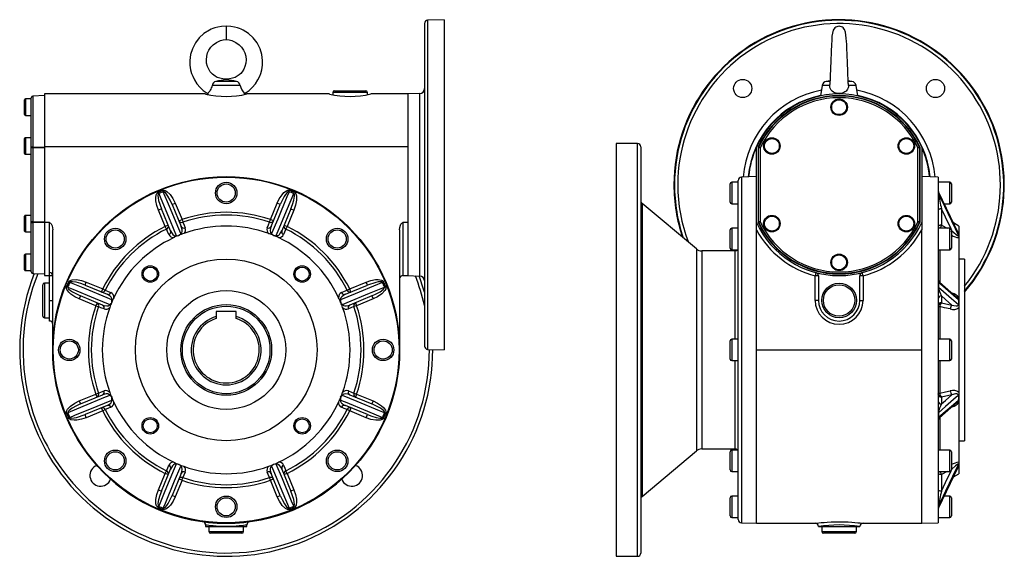
# Model space of a CAD drawing. Extents: x -478 to 818, y -478 to 478.
# Drawn here: x 222 to 818, y -162 to 163 of the extents above; entities that cross this region are included whole.
import ezdxf

# ---------------------------------------------------------------- set-up
doc = ezdxf.new("R2010")
doc.units = 0
doc.linetypes.add('SLD-PLNÁ', pattern=[0])
doc.layers.add('VIDITELNE', color=2, linetype='SLD-PLNÁ')

msp = doc.modelspace()

# ---------------------------------------------------------------- linework, layer by layer
at = {"layer": 'VIDITELNE', "color": 2, "linetype": 'SLD-PLNÁ'}
for p, q in [((478.5, 162.5), (468.43, 162.15)), ((468.43, 162.15), (468.43, -37.15)), ((478.5, 162.5), (478.5, -37.5)), ((346.5, 158.5), (346.5, 150.5)), ((466.5, 160.15), (466.5, -35.15)), ((346.5, 126.5), (346.5, 126.14)), ((712, 125.53), (709.7, 125.12)), ((725.3, 125.12), (723, 125.53)), ((355.02, 122.69), (337.98, 122.69)), ((352.69, 125.12), (340.31, 125.12)), ((412, 119.5), (431, 119.5)), ((707.27, 122.69), (706.14, 116.31)), ((711.83, 122.69), (707.27, 122.69)), ((711.86, 125.12), (709.7, 125.12)), ((725.3, 125.12), (723.05, 125.12)), ((727.73, 122.69), (723.17, 122.69)), ((728.86, 116.31), (727.73, 122.69)), ((224.5, 109.5), (224.5, 114)), ((228.5, 114.5), (225, 114.5)), ((225, 114.5), (225, 109.5)), ((228.5, 84.92), (228.5, 115.25)), ((236.5, 116.5), (229.47, 116.25)), ((229.47, 116.25), (229.47, 85.34)), ((334.03, 117.5), (236.5, 117.5)), ((236.5, 117.5), (236.5, 85.41)), ((335.39, 117.73), (335.3, 117.22)), ((357.7, 117.22), (357.61, 117.73)), ((409.03, 117.5), (359, 117.5)), ((411, 118.5), (411, 117.08)), ((432, 118.5), (411, 118.5)), ((432, 117.08), (432, 118.5)), ((456.5, 117.5), (434, 117.5)), ((463.6, 117.75), (456.5, 117.5)), ((456.5, 117.5), (456.5, 85.41)), ((456.5, 117.5), (456.5, 7.5)), ((463.6, 117.75), (463.6, 7.25)), ((224.5, 105), (224.5, 109.5)), ((225, 109.5), (225, 104.5)), ((225, 104.5), (228.5, 104.5)), ((224.5, 86), (224.5, 90.5)), ((228.5, 91), (225, 91)), ((225, 91), (225, 86)), ((224.5, 81.5), (224.5, 86)), ((225, 86), (225, 81)), ((228.5, 40.08), (228.5, 84.92)), ((229.47, 84.92), (228.5, 84.92)), ((229.47, 84.92), (229.47, 40.08)), ((236.5, 85.41), (236.5, 39.59)), ((456.5, 85.41), (236.5, 85.41)), ((595.5, 87.5), (582.5, 87.5)), ((582.5, 87.5), (582.5, -162.5)), ((595.5, -162.5), (595.5, 87.5)), ((597.5, 85.5), (597.5, -160.5)), ((667.5, 39.59), (667.5, 85.41)), ((668.5, 84.97), (668.5, 40.03)), ((668.75, 40.08), (668.75, 84.92)), ((669.75, 84.92), (668.75, 84.92)), ((668.84, 85.34), (669.75, 84.92)), ((669.75, 84.92), (669.75, 40.08)), ((766.16, 85.34), (765.25, 84.92)), ((766.25, 84.92), (765.25, 84.92)), ((765.25, 40.08), (765.25, 84.92)), ((766.25, 84.92), (766.25, 40.08)), ((766.5, 40.03), (766.5, 84.97)), ((767.5, 85.41), (767.5, 39.59)), ((225, 81), (228.5, 81)), ((667.5, 67.5), (658.43, 67.18)), ((658.43, 67.18), (658.43, -142.18)), ((777.5, 67.15), (767.5, 67.5)), ((777.5, 67.15), (777.5, -142.15)), ((651.5, 52), (651.5, 63)), ((656.5, 64), (652.5, 64)), ((652.5, 64), (652.5, 51)), ((656.5, -140.18), (656.5, 65.18)), ((784.5, 64), (777.5, 64)), ((784.5, 51), (784.5, 64)), ((785.5, 63), (785.5, 52)), ((305.65, 57.18), (305.33, 57.92)), ((308.44, 58.34), (308.14, 59.08)), ((384.56, 58.34), (384.86, 59.08)), ((387.35, 57.18), (387.67, 57.92)), ((777.67, 58.34), (777.67, 57.18)), ((789.69, 33.07), (777.7, 58.33)), ((307.31, 47.96), (305.47, 47.19)), ((312.83, 34.64), (307.31, 47.96)), ((313.78, 50.64), (315.63, 51.4)), ((313.78, 50.64), (319.3, 37.32)), ((315.63, 51.4), (319.75, 41.46)), ((373.25, 41.46), (377.37, 51.4)), ((373.7, 37.32), (379.22, 50.64)), ((379.22, 50.64), (377.37, 51.4)), ((385.69, 47.96), (380.17, 34.64)), ((385.69, 47.96), (387.53, 47.19)), ((631.11, 23.67), (598.21, 51.27)), ((598.21, 51.27), (598.21, -126.27)), ((652.5, 51), (656.5, 51)), ((779.5, 47.96), (779.5, 38.02)), ((781.18, 51), (784.5, 51)), ((224.5, 39), (224.5, 43.5)), ((228.5, 44), (225, 44)), ((225, 44), (225, 39)), ((309.58, 37.25), (305.47, 47.19)), ((387.53, 47.19), (383.42, 37.25)), ((224.5, 34.5), (224.5, 39)), ((225, 39), (225, 34)), ((229.47, 40.08), (228.5, 40.08)), ((228.5, 9.75), (228.5, 40.08)), ((229.47, 39.66), (229.47, 8.75)), ((239.5, 39.59), (236.5, 39.59)), ((236.5, 39.59), (236.5, 7.5)), ((239.5, 9.31), (239.5, 39.59)), ((311.43, 38.02), (309.58, 37.25)), ((310.35, 35.7), (309.58, 37.25)), ((317.9, 40.7), (319.75, 41.46)), ((319.75, 41.46), (320.3, 39.82)), ((372.7, 39.82), (373.25, 41.46)), ((375.1, 40.7), (373.25, 41.46)), ((381.57, 38.02), (383.42, 37.25)), ((383.42, 37.25), (382.65, 35.7)), ((456.5, 39.59), (453.5, 39.59)), ((453.5, 39.59), (453.5, 7.5)), ((456.5, 39.59), (456.5, 7.5)), ((656.5, 36.18), (652.5, 36.18)), ((652.5, 36.18), (652.5, 23.18)), ((667.5, 35.13), (667.5, 39.59)), ((669.75, 40.08), (668.75, 40.08)), ((669.75, 40.08), (668.84, 39.66)), ((766.25, 40.08), (765.25, 40.08)), ((765.25, 40.08), (766.16, 39.66)), ((767.5, 39.59), (767.5, 35.13)), ((784.5, 36.18), (777.5, 36.18)), ((779.5, 38.02), (782.95, 36.18)), ((784.5, 23.18), (784.5, 36.18)), ((790, 37.5), (786.67, 39.42)), ((790, 37.5), (790, 32.95)), ((225, 34), (228.5, 34)), ((241.5, -37.5), (241.5, 35.13)), ((317.8, 31.8), (317.8, 31.8)), ((375.2, 31.8), (375.2, 31.8)), ((451.5, 35.13), (451.5, -37.5)), ((651.5, 24.18), (651.5, 35.18)), ((667.5, -37.5), (667.5, 35.13)), ((767.5, -37.5), (767.5, 35.13)), ((785.82, 34.64), (785.45, 35.42)), ((785.5, 35.18), (785.5, 24.18)), ((785.5, 34.81), (785.82, 34.64)), ((789.56, 33.34), (790, 32.95)), ((790, 32.95), (790, 31.8)), ((790, 31.8), (790, 31.8)), ((790, 31.8), (790, 30.51)), ((790, 30.51), (790, -5.88)), ((224.5, 15.5), (224.5, 20)), ((228.5, 20.5), (225, 20.5)), ((225, 20.5), (225, 15.5)), ((631.11, 23.67), (631.11, -98.67)), ((654.5, 22.5), (634.32, 22.5)), ((634.32, 22.5), (634.32, -97.5)), ((652.5, 23.18), (656.5, 23.18)), ((654.5, -31), (654.5, 22.5)), ((777.5, 23.18), (784.5, 23.18)), ((778.5, 23.18), (778.5, 3.44)), ((224.5, 11), (224.5, 15.5)), ((225, 15.5), (225, 10.5)), ((793.5, 17.5), (790, 17.5)), ((793.5, 17.5), (793.5, -92.5)), ((225, 10.5), (228.5, 10.5)), ((229.47, 8.75), (236.5, 8.5)), ((236.5, 7.5), (239.5, 7.5)), ((239.5, 7.38), (239.5, 9.31)), ((239.5, -7.5), (239.5, 7.38)), ((241.5, 7.38), (239.5, 7.38)), ((453.5, 7.5), (456.5, 7.5)), ((456.5, 7.5), (463.6, 7.25)), ((703.51, 9.31), (703, 7.38)), ((705, 7.38), (703, 7.38)), ((703, -7.5), (703, 7.38)), ((705, 7.38), (705, -7.5)), ((730, -7.5), (730, 7.38)), ((732, 7.38), (730, 7.38)), ((732, 7.38), (731.49, 9.31)), ((732, 7.38), (732, -7.5)), ((235.5, -17), (235.5, 2)), ((239.5, 3), (236.5, 3)), ((236.5, 3), (236.5, -18)), ((250.66, 0.56), (249.92, 0.86)), ((251.82, 3.35), (251.08, 3.67)), ((261.04, 1.69), (261.81, 3.53)), ((261.04, 1.69), (274.36, -3.83)), ((261.81, 3.53), (271.75, -0.58)), ((418.64, -3.83), (431.96, 1.69)), ((421.25, -0.58), (431.19, 3.53)), ((431.96, 1.69), (431.19, 3.53)), ((441.18, 3.35), (441.92, 3.67)), ((442.34, 0.56), (443.08, 0.86)), ((777.67, 3.35), (777.67, 0.56)), ((788.65, -5.5), (778.23, 3.6)), ((258.36, -4.78), (257.6, -6.63)), ((271.68, -10.3), (258.36, -4.78)), ((270.98, -2.43), (271.75, -0.58)), ((271.75, -0.58), (273.3, -1.35)), ((419.7, -1.35), (421.25, -0.58)), ((422.02, -2.43), (421.25, -0.58)), ((434.64, -4.78), (421.32, -10.3)), ((434.64, -4.78), (435.4, -6.63)), ((779.5, -4.78), (779.5, -8.9)), ((790, -5.88), (790, -8.8)), ((239.5, -7.5), (241.5, -7.5)), ((239.5, -20), (239.5, -7.5)), ((267.54, -10.75), (257.6, -6.63)), ((268.3, -8.9), (267.54, -10.75)), ((267.54, -10.75), (269.18, -11.3)), ((277.2, -8.8), (277.2, -8.8)), ((415.8, -8.8), (415.8, -8.8)), ((425.46, -10.75), (423.82, -11.3)), ((424.7, -8.9), (425.46, -10.75)), ((435.4, -6.63), (425.46, -10.75)), ((705, -7.5), (703, -7.5)), ((730, -7.5), (732, -7.5)), ((778.5, -11.3), (778.5, -31)), ((779.5, -8.9), (785.82, -10.3)), ((790, -8.8), (790, -8.8)), ((790, -8.8), (790, -11.77)), ((790, -11.77), (790, -63.23)), ((352.5, -14.2), (340.5, -14.2)), ((340.5, -14.2), (340.5, -17.21)), ((340.5, -17.21), (340.5, -18.42)), ((352.5, -17.21), (352.5, -14.2)), ((352.5, -18.42), (352.5, -17.21)), ((236.5, -18), (239.5, -18)), ((651.5, -43), (651.5, -32)), ((656.5, -31), (652.5, -31)), ((652.5, -31), (652.5, -44)), ((784.5, -31), (777.5, -31)), ((784.5, -44), (784.5, -31)), ((785.5, -32), (785.5, -43)), ((468.43, -37.15), (478.5, -37.5)), ((667.5, -37.5), (767.5, -37.5)), ((667.5, -142.5), (667.5, -37.5)), ((767.5, -142.5), (767.5, -37.5)), ((652.5, -44), (656.5, -44)), ((654.5, -97.5), (654.5, -44)), ((777.5, -44), (784.5, -44)), ((778.5, -44), (778.5, -63.7)), ((257.6, -68.37), (267.54, -64.25)), ((258.36, -70.22), (271.68, -64.7)), ((267.54, -64.25), (269.18, -63.7)), ((268.3, -66.1), (267.54, -64.25)), ((421.32, -64.7), (434.64, -70.22)), ((423.82, -63.7), (425.46, -64.25)), ((425.46, -64.25), (424.7, -66.1)), ((425.46, -64.25), (435.4, -68.37)), ((785.82, -64.7), (779.5, -66.1)), ((790, -63.23), (790, -66.2)), ((257.6, -68.37), (258.36, -70.22)), ((274.36, -71.17), (261.04, -76.69)), ((277.2, -66.2), (277.2, -66.2)), ((415.8, -66.2), (415.8, -66.2)), ((431.96, -76.69), (418.64, -71.17)), ((435.4, -68.37), (434.64, -70.22)), ((778.19, -78.63), (788.64, -69.51)), ((779.5, -66.1), (779.5, -70.22)), ((790, -66.2), (790, -66.2)), ((790, -66.2), (790, -69.12)), ((790, -69.12), (790, -105.51)), ((249.92, -75.86), (250.66, -75.56)), ((261.81, -78.53), (261.04, -76.69)), ((271.75, -74.42), (261.81, -78.53)), ((271.75, -74.42), (270.98, -72.57)), ((271.75, -74.42), (273.3, -73.65)), ((421.25, -74.42), (419.7, -73.65)), ((422.02, -72.57), (421.25, -74.42)), ((431.19, -78.53), (421.25, -74.42)), ((431.19, -78.53), (431.96, -76.69)), ((443.08, -75.86), (442.34, -75.56)), ((777.67, -75.56), (777.67, -78.35)), ((251.08, -78.67), (251.82, -78.35)), ((441.92, -78.67), (441.18, -78.35)), ((778.5, -78.45), (778.5, -98.18)), ((790, -92.5), (793.5, -92.5)), ((598.21, -126.27), (631.11, -98.67)), ((634.32, -97.5), (654.5, -97.5)), ((651.5, -110.18), (651.5, -99.18)), ((656.5, -98.18), (652.5, -98.18)), ((652.5, -98.18), (652.5, -111.18)), ((784.5, -98.18), (777.5, -98.18)), ((784.5, -111.18), (784.5, -98.18)), ((785.5, -99.18), (785.5, -110.18)), ((317.8, -106.8), (317.8, -106.8)), ((375.2, -106.8), (375.2, -106.8)), ((790, -105.51), (790, -106.8)), ((790, -106.8), (790, -106.8)), ((790, -106.8), (790, -107.95)), ((305.47, -122.19), (309.58, -112.25)), ((307.31, -122.96), (312.83, -109.64)), ((309.58, -112.25), (310.35, -110.7)), ((311.43, -113.02), (309.58, -112.25)), ((319.3, -112.32), (313.78, -125.64)), ((379.22, -125.64), (373.7, -112.32)), ((380.17, -109.64), (385.69, -122.96)), ((383.42, -112.25), (381.57, -113.02)), ((383.42, -112.25), (382.65, -110.7)), ((383.42, -112.25), (387.53, -122.19)), ((652.5, -111.18), (656.5, -111.18)), ((777.5, -111.18), (784.5, -111.18)), ((777.7, -133.33), (789.69, -108.07)), ((782.95, -111.18), (779.5, -113.02)), ((779.5, -113.02), (779.5, -122.96)), ((785.46, -110.4), (785.82, -109.64)), ((785.82, -109.64), (785.5, -109.81)), ((786.67, -114.42), (790, -112.5)), ((790, -107.95), (790, -112.5)), ((319.75, -116.46), (315.63, -126.4)), ((319.75, -116.46), (317.9, -115.7)), ((319.75, -116.46), (320.3, -114.82)), ((373.25, -116.46), (372.7, -114.82)), ((375.1, -115.7), (373.25, -116.46)), ((377.37, -126.4), (373.25, -116.46)), ((305.47, -122.19), (307.31, -122.96)), ((387.53, -122.19), (385.69, -122.96)), ((315.63, -126.4), (313.78, -125.64)), ((377.37, -126.4), (379.22, -125.64)), ((651.5, -138), (651.5, -127)), ((656.5, -126), (652.5, -126)), ((652.5, -126), (652.5, -139)), ((784.5, -126), (781.18, -126)), ((784.5, -139), (784.5, -126)), ((785.5, -127), (785.5, -138)), ((305.33, -132.92), (305.65, -132.18)), ((308.14, -134.08), (308.44, -133.34)), ((384.86, -134.08), (384.56, -133.34)), ((387.67, -132.92), (387.35, -132.18)), ((777.67, -132.18), (777.67, -133.34)), ((652.5, -139), (656.5, -139)), ((658.43, -142.18), (667.5, -142.5)), ((667.5, -142.5), (703.04, -142.5)), ((732, -142.5), (767.5, -142.5)), ((767.5, -142.5), (777.5, -142.15)), ((777.5, -139), (784.5, -139)), ((334, -143.52), (334, -144.5)), ((334, -144.5), (346.5, -144.5)), ((336, -144.5), (336, -147.5)), ((336, -147.5), (357, -147.5)), ((356, -148.5), (337, -148.5)), ((346.5, -144.5), (359, -144.5)), ((357, -147.5), (357, -144.5)), ((359, -144.5), (359, -143.51)), ((705, -144.5), (730, -144.5)), ((707, -144.5), (707, -147.5)), ((707, -147.5), (717.5, -147.5)), ((717.5, -148.5), (708, -148.5)), ((717.5, -147.5), (728, -147.5)), ((727, -148.5), (717.5, -148.5)), ((728, -147.5), (728, -144.5)), ((582.5, -162.5), (595.5, -162.5))]:
    msp.add_line(p, q, dxfattribs=at)
for points in [[(346.5, 158.5), (343.71, 158.4), (341.43, 158.04), (339.65, 157.57), (338.37, 157.13), (337.35, 156.72), (336.3, 156.22), (333.01, 154.16), (330.18, 151.57), (327.84, 148.5), (326.03, 144.94), (324.99, 141.51), (324.51, 137.86), (324.57, 134.98), (324.99, 132.19), (325.59, 129.99), (326.24, 128.24), (327.25, 126.17), (328.8, 123.74), (330.76, 121.41), (332.66, 119.66), (334.36, 118.39), (335.4, 117.75)], [(357.6, 117.75), (358.64, 118.39), (360.34, 119.66), (362.24, 121.41), (364.2, 123.74), (365.75, 126.17), (366.76, 128.24), (367.41, 129.99), (368.01, 132.19), (368.43, 134.98), (368.49, 137.86), (368.01, 141.51), (366.97, 144.94), (365.16, 148.5), (362.82, 151.57), (359.99, 154.16), (356.7, 156.22), (355.65, 156.72), (354.63, 157.13), (353.35, 157.57), (351.57, 158.04), (349.29, 158.4), (346.5, 158.5)], [(714.99, 157.61), (713.94, 156.25), (713.41, 154.41), (713.19, 152.57), (713.03, 150.21), (712.88, 147.08), (712.73, 143.6), (712.64, 141.29), (712.57, 139.29), (712.51, 137.7), (712.45, 136.23), (712.38, 134.37), (712.3, 132.19), (712.17, 129.03), (712.04, 126.27), (711.93, 124.26), (711.88, 123.56), (711.86, 123.3), (711.86, 123.27)], [(722.99, 124.04), (722.99, 124.04), (723.04, 124.46), (723.01, 125.32), (722.95, 126.54), (722.82, 129.36), (722.69, 132.4), (722.58, 135.33), (722.49, 137.63), (722.4, 140.09), (722.32, 142.21), (722.24, 144.31), (722.16, 146.12), (722.09, 147.65), (722.02, 149.21), (721.87, 151.33), (721.65, 153.16), (721.3, 155.03), (720.76, 156.65), (720.02, 157.61)], [(346.5, 126.5), (344.41, 126.58), (342.59, 126.98), (341.08, 127.57), (339.87, 128.23), (338.19, 129.53), (336.88, 130.97), (335.14, 134.24), (334.66, 136.11), (334.48, 138.25), (334.71, 140.47), (335.26, 142.41), (336.06, 144.11), (337.18, 145.78), (338.68, 147.34), (340.57, 148.72), (343.12, 149.88), (344.71, 150.29), (346.5, 150.5)], [(346.5, 150.5), (348.29, 150.29), (349.88, 149.88), (352.43, 148.72), (354.32, 147.34), (355.82, 145.78), (356.94, 144.11), (357.74, 142.41), (358.29, 140.47), (358.52, 138.25), (358.34, 136.11), (357.86, 134.24), (357.12, 132.54), (356.12, 130.97), (355.28, 130), (354.31, 129.09), (353.13, 128.23), (351.92, 127.57), (350.41, 126.98), (348.59, 126.58), (346.5, 126.5)], [(337.98, 122.69), (337.78, 121.9), (337.5, 121.13), (337.19, 120.43), (336.85, 119.79), (336.5, 119.22), (336.16, 118.72), (335.85, 118.31), (335.61, 117.99), (335.45, 117.8), (335.39, 117.73), (335.4, 117.73)], [(711.83, 122.69), (711.85, 123.18), (711.86, 123.27)], [(723.17, 122.69), (723.11, 121.9), (722.93, 121.13), (722.63, 120.43), (722.21, 119.79), (721.69, 119.22), (721.05, 118.72), (720.28, 118.31), (719.42, 117.99), (718.51, 117.8), (717.54, 117.73), (716.6, 117.79), (715.67, 117.97), (714.82, 118.26), (714.01, 118.69), (713.32, 119.22), (712.72, 119.88), (712.29, 120.6), (711.98, 121.44), (711.87, 122.05), (711.83, 122.69)], [(229.47, 85.34), (229.28, 85.33), (229.09, 85.31), (228.93, 85.27), (228.78, 85.21), (228.66, 85.15), (228.57, 85.08), (228.52, 85), (228.5, 84.92)], [(229.47, 85.34), (231.46, 85.36), (236.5, 85.4)], [(236.5, 84.97), (232.5, 84.94), (229.47, 84.92)], [(668.75, 84.92), (668.64, 84.94), (668.5, 84.97)], [(668.59, 85.4), (668.66, 85.38), (668.84, 85.34)], [(766.16, 85.34), (766.23, 85.36), (766.41, 85.4)], [(766.5, 84.97), (766.36, 84.94), (766.25, 84.92)], [(305.47, 47.19), (304.5, 49.99), (303.93, 52.89), (303.86, 54.57), (304.16, 56.47), (304.5, 57.18), (305.05, 57.76), (305.33, 57.92)], [(305.65, 57.18), (305.51, 57.09), (305.37, 56.88), (305.29, 56.67), (305.21, 56.11), (305.32, 54.52), (305.61, 53.07), (307.31, 47.96)], [(305.65, 57.18), (306.9, 54.15), (312.51, 40.61), (316.17, 31.75)], [(308.14, 59.08), (308.73, 59.2), (309.48, 59.09), (310.61, 58.52), (312.53, 56.7), (314.28, 54.17), (315.63, 51.4)], [(313.78, 50.64), (312.62, 53.18), (311.26, 55.64), (309.91, 57.49), (309.19, 58.14), (308.75, 58.35), (308.58, 58.36), (308.44, 58.34)], [(318.98, 32.91), (317.8, 35.74), (312.19, 49.28), (308.44, 58.34)], [(384.56, 58.34), (383.3, 55.31), (377.7, 41.77), (374.02, 32.91)], [(376.83, 31.75), (378, 34.58), (383.6, 48.12), (387.35, 57.18)], [(377.37, 51.4), (378.66, 54.06), (380.31, 56.51), (381.45, 57.75), (383.01, 58.88), (383.75, 59.15), (384.55, 59.17), (384.86, 59.08)], [(384.56, 58.34), (384.4, 58.37), (384.15, 58.32), (383.95, 58.23), (383.49, 57.89), (382.45, 56.69), (381.63, 55.46), (379.22, 50.64)], [(385.69, 47.96), (386.67, 50.58), (387.44, 53.28), (387.79, 55.54), (387.75, 56.51), (387.58, 56.97), (387.47, 57.1), (387.35, 57.18)], [(387.67, 57.92), (388.17, 57.58), (388.62, 56.97), (389.02, 55.78), (389.09, 53.13), (388.54, 50.11), (387.53, 47.19)], [(777.69, 58.34), (777.69, 58.35), (777.67, 58.36), (777.67, 58.34)], [(789.74, 32.91), (788.39, 35.74), (781.97, 49.28), (777.67, 58.34)], [(777.67, 57.18), (779.11, 54.15), (785.53, 40.61), (789.74, 31.75)], [(779.5, 47.96), (779.11, 47.94), (778.73, 47.9), (778.39, 47.83), (778.09, 47.73), (777.84, 47.62), (777.65, 47.49), (777.54, 47.34), (777.5, 47.19)], [(785.3, 35.75), (781.94, 42.82), (779.5, 47.96)], [(228.5, 40.08), (228.52, 40), (228.57, 39.92), (228.66, 39.85), (228.78, 39.79), (228.93, 39.73), (229.09, 39.69), (229.28, 39.67), (229.47, 39.66)], [(229.47, 40.08), (232.5, 40.06), (236.5, 40.03)], [(236.5, 39.6), (234.5, 39.62), (229.47, 39.66)], [(239.5, 39.59), (239.8, 39.53), (240.14, 39.34), (240.56, 38.86), (241.12, 37.66), (241.5, 35.13)], [(318.98, 32.91), (319.21, 33.04), (319.31, 33.12), (319.58, 33.45), (319.61, 33.51), (319.83, 34.22), (319.85, 35.17), (319.3, 37.32)], [(320.3, 39.82), (321.07, 37.97), (321.7, 36.44)], [(371.3, 36.44), (372.07, 38.29), (372.7, 39.82)], [(373.7, 37.32), (373.35, 36.29), (373.13, 34.72), (373.27, 33.8), (373.54, 33.27), (373.74, 33.07), (373.86, 32.99), (374.02, 32.91)], [(451.5, 35.13), (451.62, 36.56), (451.99, 37.98), (452.3, 38.64), (452.86, 39.34), (453.16, 39.52), (453.5, 39.59)], [(668.5, 40.03), (668.64, 40.06), (668.75, 40.08)], [(668.84, 39.66), (668.77, 39.64), (668.59, 39.6)], [(766.41, 39.6), (766.34, 39.62), (766.16, 39.66)], [(766.25, 40.08), (766.36, 40.06), (766.5, 40.03)], [(779.5, 38.02), (779.11, 38), (778.73, 37.96), (778.39, 37.89), (778.09, 37.79), (777.84, 37.68), (777.65, 37.55), (777.54, 37.4), (777.5, 37.25)], [(311.75, 32.32), (310.99, 34.17), (310.35, 35.7)], [(312.83, 34.64), (313.31, 33.66), (314.26, 32.4), (315.01, 31.85), (315.58, 31.67), (315.86, 31.66), (316, 31.69), (316.17, 31.75)], [(317.8, 31.8), (317.14, 31.6), (316.48, 31.4), (315.87, 31.09), (315.28, 30.72), (315.08, 30.61), (314.88, 30.51)], [(375.2, 31.8), (374.6, 32.12), (374, 32.45), (373.34, 32.66), (372.66, 32.81), (372.44, 32.88), (372.23, 32.95)], [(376.83, 31.75), (376.95, 31.7), (377.08, 31.67), (377.21, 31.66), (377.42, 31.67), (377.63, 31.71), (377.7, 31.73), (378.05, 31.88), (378.36, 32.08), (378.72, 32.38), (379.04, 32.73), (379.67, 33.63), (380.17, 34.64)], [(382.65, 35.7), (381.88, 33.85), (381.25, 32.32)], [(785.5, 34.08), (785.63, 34.32), (785.82, 34.64)], [(785.82, 34.64), (786.87, 33.66), (788.37, 32.4), (789.18, 31.85), (789.57, 31.67), (789.69, 31.66), (789.72, 31.69), (789.74, 31.75)], [(789.74, 32.91), (789.7, 33.04), (789.69, 33.07)], [(789.74, 31.75), (789.74, 31.75), (789.85, 31.66), (789.92, 31.64), (790, 31.8)], [(257.6, -6.63), (254.94, -5.34), (252.49, -3.69), (251.25, -2.55), (250.12, -0.99), (249.85, -0.25), (249.83, 0.55), (249.92, 0.86)], [(250.66, 0.56), (250.63, 0.4), (250.68, 0.15), (250.77, -0.05), (251.11, -0.51), (252.31, -1.55), (253.54, -2.37), (258.36, -4.78)], [(250.66, 0.56), (253.69, -0.7), (267.23, -6.3), (276.09, -9.98)], [(251.08, 3.67), (251.42, 4.17), (252.03, 4.62), (253.22, 5.02), (255.87, 5.09), (258.89, 4.54), (261.81, 3.53)], [(261.04, 1.69), (258.42, 2.67), (255.72, 3.44), (253.46, 3.79), (252.49, 3.75), (252.03, 3.58), (251.9, 3.47), (251.82, 3.35)], [(277.25, -7.17), (274.42, -6), (260.88, -0.4), (251.82, 3.35)], [(441.18, 3.35), (438.15, 2.1), (424.61, -3.51), (415.75, -7.17)], [(416.91, -9.98), (419.74, -8.8), (433.28, -3.19), (442.34, 0.56)], [(431.19, 3.53), (433.99, 4.5), (436.89, 5.07), (438.57, 5.14), (440.47, 4.84), (441.18, 4.5), (441.76, 3.95), (441.92, 3.67)], [(441.18, 3.35), (441.09, 3.49), (440.88, 3.63), (440.67, 3.71), (440.11, 3.79), (438.52, 3.68), (437.07, 3.39), (431.96, 1.69)], [(434.64, -4.78), (437.18, -3.62), (439.64, -2.26), (441.49, -0.91), (442.14, -0.19), (442.35, 0.25), (442.36, 0.42), (442.34, 0.56)], [(443.08, 0.86), (443.2, 0.27), (443.09, -0.48), (442.52, -1.61), (440.7, -3.53), (438.17, -5.28), (435.4, -6.63)], [(778.19, 3.6), (777.94, 3.79), (777.76, 3.75), (777.69, 3.58), (777.67, 3.47), (777.67, 3.35)], [(789.74, -7.17), (788.39, -6), (781.97, -0.4), (777.67, 3.35)], [(777.67, 0.56), (779.11, -0.7), (785.53, -6.3), (789.74, -9.98)], [(273.3, -1.35), (275.15, -2.12), (276.68, -2.75)], [(277.25, -7.17), (277.33, -6.92), (277.34, -6.79), (277.29, -6.37), (277.27, -6.3), (276.92, -5.64), (276.27, -4.96), (274.36, -3.83)], [(418.64, -3.83), (417.66, -4.31), (416.4, -5.26), (415.85, -6.01), (415.67, -6.58), (415.66, -6.86), (415.69, -7), (415.75, -7.17)], [(416.32, -2.75), (418.17, -1.99), (419.7, -1.35)], [(785.82, -10.3), (781.94, -6.91), (779.5, -4.78)], [(272.56, -12.7), (270.71, -11.93), (269.18, -11.3)], [(271.68, -10.3), (272.71, -10.65), (274.28, -10.87), (275.2, -10.73), (275.73, -10.46), (275.93, -10.26), (276.01, -10.14), (276.09, -9.98)], [(416.91, -9.98), (417.04, -10.21), (417.12, -10.31), (417.45, -10.58), (417.51, -10.61), (418.22, -10.83), (419.17, -10.85), (421.32, -10.3)], [(423.82, -11.3), (421.97, -12.07), (420.44, -12.7)], [(777.5, -10.75), (777.52, -10.83), (777.57, -10.91), (777.65, -10.99), (777.77, -11.07), (777.91, -11.14), (778.09, -11.2), (778.28, -11.26), (778.5, -11.3)], [(784.82, -12.7), (781.36, -11.93), (778.5, -11.3)], [(785.82, -10.3), (786.87, -10.65), (788.37, -10.87), (789.18, -10.73), (789.57, -10.46), (789.69, -10.26), (789.72, -10.14), (789.74, -9.98)], [(276.09, -65.02), (273.26, -66.2), (259.72, -71.81), (250.66, -75.56)], [(269.18, -63.7), (271.03, -62.93), (272.56, -62.3)], [(276.09, -65.02), (275.96, -64.79), (275.88, -64.69), (275.55, -64.42), (275.49, -64.39), (274.78, -64.17), (273.83, -64.15), (271.68, -64.7)], [(421.32, -64.7), (420.29, -64.35), (418.72, -64.13), (417.8, -64.27), (417.27, -64.54), (417.07, -64.74), (416.99, -64.86), (416.91, -65.02)], [(442.34, -75.56), (439.31, -74.3), (425.77, -68.7), (416.91, -65.02)], [(420.44, -62.3), (422.29, -63.07), (423.82, -63.7)], [(777.5, -64.25), (777.52, -64.17), (777.57, -64.09), (777.65, -64.01), (777.77, -63.93), (777.91, -63.86), (778.09, -63.8), (778.28, -63.74), (778.5, -63.7)], [(789.74, -65.02), (788.39, -66.2), (781.97, -71.81), (777.67, -75.56)], [(778.5, -63.7), (781.96, -62.93), (784.82, -62.3)], [(779.5, -70.22), (781.94, -68.09), (785.82, -64.7)], [(789.74, -65.02), (789.7, -64.79), (789.66, -64.69), (789.45, -64.42), (789.4, -64.39), (788.82, -64.17), (787.96, -64.15), (785.82, -64.7)], [(249.92, -75.86), (249.8, -75.27), (249.91, -74.52), (250.48, -73.39), (252.3, -71.47), (254.83, -69.72), (257.6, -68.37)], [(258.36, -70.22), (255.82, -71.38), (253.36, -72.74), (251.51, -74.09), (250.86, -74.81), (250.65, -75.25), (250.64, -75.42), (250.66, -75.56)], [(251.82, -78.35), (254.85, -77.1), (268.39, -71.49), (277.25, -67.83)], [(274.36, -71.17), (275.34, -70.69), (276.6, -69.74), (277.15, -68.99), (277.33, -68.42), (277.34, -68.14), (277.31, -68), (277.25, -67.83)], [(415.75, -67.83), (415.7, -67.95), (415.67, -68.08), (415.66, -68.21), (415.67, -68.42), (415.71, -68.63), (415.73, -68.7), (415.88, -69.05), (416.08, -69.36), (416.38, -69.72), (416.73, -70.04), (417.63, -70.67), (418.64, -71.17)], [(415.75, -67.83), (418.58, -69), (432.12, -74.6), (441.18, -78.35)], [(442.34, -75.56), (442.37, -75.4), (442.32, -75.15), (442.23, -74.95), (441.89, -74.49), (440.69, -73.45), (439.46, -72.63), (434.64, -70.22)], [(435.4, -68.37), (438.06, -69.66), (440.51, -71.31), (441.75, -72.45), (442.88, -74.01), (443.15, -74.75), (443.17, -75.55), (443.08, -75.86)], [(777.67, -78.35), (779.11, -77.1), (785.53, -71.49), (789.74, -67.83)], [(251.82, -78.35), (251.91, -78.49), (252.12, -78.63), (252.33, -78.71), (252.89, -78.79), (254.48, -78.68), (255.93, -78.39), (261.04, -76.69)], [(276.68, -72.25), (274.83, -73.01), (273.3, -73.65)], [(419.7, -73.65), (417.85, -72.88), (416.32, -72.25)], [(431.96, -76.69), (434.58, -77.67), (437.28, -78.44), (439.54, -78.79), (440.51, -78.75), (440.97, -78.58), (441.1, -78.47), (441.18, -78.35)], [(261.81, -78.53), (259.01, -79.5), (256.11, -80.07), (254.43, -80.14), (252.53, -79.84), (251.82, -79.5), (251.24, -78.95), (251.08, -78.67)], [(441.92, -78.67), (441.58, -79.17), (440.97, -79.62), (439.78, -80.02), (437.13, -80.09), (434.11, -79.54), (431.19, -78.53)], [(777.67, -78.35), (777.68, -78.49), (777.7, -78.63), (777.74, -78.71), (777.83, -78.79), (778.13, -78.68), (778.19, -78.63)], [(316.17, -106.75), (315, -109.58), (309.4, -123.12), (305.65, -132.18)], [(316.17, -106.75), (315.92, -106.67), (315.79, -106.66), (315.37, -106.71), (315.3, -106.73), (314.64, -107.08), (313.96, -107.73), (312.83, -109.64)], [(380.17, -109.64), (379.69, -108.66), (378.74, -107.4), (377.99, -106.85), (377.42, -106.67), (377.14, -106.66), (377, -106.69), (376.83, -106.75)], [(387.35, -132.18), (386.1, -129.15), (380.49, -115.61), (376.83, -106.75)], [(789.74, -106.75), (788.39, -109.58), (781.97, -123.12), (777.67, -132.18)], [(789.74, -106.75), (789.7, -106.67), (789.66, -106.66), (789.45, -106.71), (789.4, -106.73), (788.82, -107.08), (787.96, -107.73), (785.82, -109.64)], [(790, -106.8), (789.91, -106.64), (789.74, -106.75), (789.74, -106.75)], [(308.44, -133.34), (309.7, -130.31), (315.3, -116.77), (318.98, -107.91)], [(310.35, -110.7), (311.12, -108.85), (311.75, -107.32)], [(319.3, -112.32), (319.65, -111.29), (319.87, -109.72), (319.73, -108.8), (319.46, -108.27), (319.26, -108.07), (319.14, -107.99), (318.98, -107.91)], [(321.7, -111.44), (320.93, -113.29), (320.3, -114.82)], [(372.7, -114.82), (371.93, -112.97), (371.3, -111.44)], [(374.02, -107.91), (373.9, -107.97), (373.79, -108.04), (373.69, -108.12), (373.54, -108.27), (373.42, -108.45), (373.39, -108.51), (373.25, -108.86), (373.17, -109.22), (373.13, -109.7), (373.15, -110.17), (373.34, -111.26), (373.7, -112.32)], [(374.02, -107.91), (375.2, -110.74), (380.81, -124.28), (384.56, -133.34)], [(381.25, -107.32), (382.01, -109.17), (382.65, -110.7)], [(779.5, -113.02), (779.11, -113), (778.73, -112.96), (778.39, -112.89), (778.09, -112.79), (777.84, -112.68), (777.65, -112.55), (777.54, -112.4), (777.5, -112.25)], [(777.67, -133.34), (779.11, -130.31), (785.53, -116.77), (789.74, -107.91)], [(779.5, -122.96), (781.94, -117.82), (785.28, -110.78)], [(785.5, -109.08), (785.63, -109.32), (785.82, -109.64)], [(790, -107.95), (789.74, -108.2), (789.56, -108.35)], [(789.69, -108.07), (789.72, -107.99), (789.74, -107.91)], [(789.69, -108.07), (789.69, -108.06), (789.72, -108), (789.72, -108.01)], [(305.33, -132.92), (304.83, -132.58), (304.38, -131.97), (303.98, -130.78), (303.91, -128.13), (304.46, -125.11), (305.47, -122.19)], [(307.31, -122.96), (306.33, -125.58), (305.56, -128.28), (305.21, -130.54), (305.25, -131.51), (305.42, -131.97), (305.53, -132.1), (305.65, -132.18)], [(387.35, -132.18), (387.49, -132.09), (387.63, -131.88), (387.71, -131.67), (387.79, -131.11), (387.68, -129.52), (387.39, -128.07), (385.69, -122.96)], [(387.53, -122.19), (388.5, -124.99), (389.07, -127.89), (389.14, -129.57), (388.84, -131.47), (388.5, -132.18), (387.95, -132.76), (387.67, -132.92)], [(777.5, -122.19), (777.54, -122.34), (777.65, -122.49), (777.84, -122.62), (778.09, -122.73), (778.39, -122.83), (778.73, -122.9), (779.11, -122.94), (779.5, -122.96)], [(315.63, -126.4), (314.34, -129.06), (312.69, -131.51), (311.55, -132.75), (309.99, -133.88), (309.25, -134.15), (308.45, -134.17), (308.14, -134.08)], [(308.44, -133.34), (308.6, -133.37), (308.85, -133.32), (309.05, -133.23), (309.51, -132.89), (310.55, -131.69), (311.37, -130.46), (313.78, -125.64)], [(384.86, -134.08), (384.27, -134.2), (383.52, -134.09), (382.39, -133.52), (380.47, -131.7), (378.72, -129.17), (377.37, -126.4)], [(379.22, -125.64), (380.38, -128.18), (381.74, -130.64), (383.09, -132.49), (383.81, -133.14), (384.25, -133.35), (384.42, -133.36), (384.56, -133.34)], [(777.67, -133.34), (777.68, -133.37), (777.69, -133.33)], [(703.04, -142.49), (703.02, -142.5), (703.35, -142.45), (704.06, -142.36), (705.17, -142.23), (706.6, -142.08), (708.37, -141.92), (710.37, -141.77), (712.63, -141.64), (715.9, -141.54), (718.29, -141.53), (720.73, -141.58), (723, -141.67), (725.19, -141.8), (727.11, -141.96), (728.81, -142.12), (730.16, -142.27), (731.18, -142.39), (731.79, -142.47), (732, -142.5), (732, -142.5)], [(346.5, -144.5), (346.5, -144.5), (344.43, -144.47), (342.36, -144.39), (340.46, -144.27), (338.68, -144.11), (337.18, -143.95), (335.9, -143.79), (334.96, -143.66), (334.31, -143.56), (334.02, -143.52), (334.04, -143.52)], [(359, -143.51), (359, -143.51), (358.68, -143.56), (358.03, -143.66), (357.06, -143.8), (357.06, -143.8), (355.78, -143.96), (354.25, -144.12), (352.51, -144.27), (350.61, -144.39), (348.58, -144.47), (346.5, -144.5)]]:
    msp.add_lwpolyline(points, dxfattribs=at)
for centre, radius in [((659.16, 120.84), 5.5), ((775.84, 120.84), 5.5), ((717.5, 109.5), 5), ((717.5, 109.5), 4.5), ((676.8, 86), 5), ((676.8, 86), 4.5), ((758.2, 86), 5), ((758.2, 86), 4.5), ((346.5, -37.5), 105), ((346.5, -37.5), 104.65), ((346.5, 57.5), 6.5), ((346.5, 57.5), 5.5), ((676.8, 39), 5), ((676.8, 39), 4.5), ((758.2, 39), 5), ((758.2, 39), 4.5), ((279.32, 29.68), 6.5), ((413.68, 29.68), 6.5), ((279.32, 29.68), 5.5), ((413.68, 29.68), 5.5), ((717.5, 15.5), 5), ((717.5, 15.5), 4.5), ((346.5, -37.5), 55), ((300.54, 8.46), 5), ((300.54, 8.46), 4.25), ((392.46, 8.46), 5), ((392.46, 8.46), 4.25), ((717.5, -7.5), 10.5), ((717.5, -7.5), 9.5), ((346.5, -37.5), 36), ((346.5, -37.5), 27.5), ((346.5, -37.5), 26.5), ((251.5, -37.5), 6.5), ((251.5, -37.5), 5.5), ((441.5, -37.5), 6.5), ((441.5, -37.5), 5.5), ((300.54, -83.46), 5), ((300.54, -83.46), 4.25), ((392.46, -83.46), 5), ((392.46, -83.46), 4.25), ((279.32, -104.68), 6.5), ((279.32, -104.68), 5.5), ((413.68, -104.68), 6.5), ((413.68, -104.68), 5.5), ((346.5, -132.5), 6.5), ((346.5, -132.5), 5.5)]:
    msp.add_circle(centre, radius, dxfattribs=at)
for centre, radius, start, end in [((468.5, 160.15), 2, 92, 180), ((717.5, 62.5), 100, 319.4642, 180), ((717.5, 62.5), 99.65, 319.70121, 180), ((717.5, 62.5), 97.65, 321.10457, 180), ((717.5, 154.5), 4, 90, 130.53351), ((717.5, 154.5), 4, 48.03413, 90), ((355.03, 54.66), 71.98, 96.80404, 101.79609), ((342.53, 82.47), 43.85, 76.60008, 84.7998), ((340.98, 122.15), 3.05, 102.66265, 169.7814), ((352.05, 122.18), 3.01, 9.7187, 77.83725), ((366.6, 125.58), 11.94, 194.00117, 221.08366), ((412, 118.5), 1, 90, 180), ((431, 118.5), 1, 0, 90), ((463.5, 120.75), 3, 272, 0), ((717.5, 62.5), 58.25, 100.63697, 175.35319), ((710.22, 122.17), 3, 100, 170), ((719.08, 122.82), 4.09, 358.2131, 17.35917), ((724.78, 122.17), 3, 10, 80), ((717.5, 62.5), 58.25, 4.64681, 79.36303), ((225, 114), 0.5, 90, 180), ((229.5, 115.25), 1, 92, 180), ((346.5, 171.59), 55.52, 257.01697, 283.01167), ((421.5, 171.59), 55.52, 257.01697, 283.01167), ((717.5, 62.5), 55.25, 101.81259, 174.99072), ((717.5, 62.5), 55, 24.61998, 155.38002), ((717.5, 62.5), 54, 25.08748, 154.91252), ((717.5, 62.5), 53.75, 25.14678, 154.85322), ((717.5, 62.5), 52.75, 25.14678, 154.85322), ((717.5, 62.5), 55.25, 5.00928, 78.18741), ((225, 105), 0.5, 180, 270), ((225, 90.5), 0.5, 90, 180), ((255.72, 85.13), 26.26, 179.53664, 180.46336), ((595.5, 85.5), 2, 0, 90), ((717.5, 62.5), 55, 155.38002, 174.95894), ((669.5, 84.97), 0.999, 154.91235, 180.00017), ((669.75, 84.92), 1, 154.86894, 179.98428), ((765.25, 84.92), 1, 0.01572, 25.13106), ((765.5, 84.97), 0.999, 359.99983, 25.08765), ((717.5, 62.5), 55, 5.04106, 24.61998), ((225, 81.5), 0.5, 180, 270), ((658.5, 65.18), 2, 92, 180), ((717.5, 62.5), 100, 180, 198.51613), ((717.5, 62.5), 99.65, 180, 198.84785), ((717.5, 62.5), 97.65, 180, 200.84604), ((652.5, 63), 1, 90, 180), ((784.5, 63), 1, 0, 90), ((346.5, -37.5), 103.92, 111.65996, 113.34004), ((346.5, -37.5), 103.12, 111.65996, 113.34004), ((346.5, -37.5), 103.12, 66.65996, 68.34004), ((346.5, -37.5), 103.92, 66.65996, 68.34004), ((779.5, 59.2), 2, 180.00021, 205.49438), ((779.25, 59.08), 1.75, 180.06526, 205.35954), ((779.21, 57.92), 1.71, 180.07782, 205.64742), ((888.21, 74.35), 111.87, 188.82767, 193.64348), ((599.5, 52.8), 2, 180, 230), ((652.5, 52), 1, 180, 270), ((784.5, 52), 1, 270, 360), ((225, 43.5), 0.5, 90, 180), ((346.5, -37.5), 83.37, 71.28253, 108.71747), ((346.5, -37.5), 81.64, 71.28253, 108.71747), ((255.72, 39.87), 26.26, 179.53664, 180.46336), ((346.5, -37.5), 83.37, 116.28253, 153.71747), ((309.66, 37.43), 1.86, 291.6312, 18.3793), ((319.56, 41.53), 1.86, 206.6207, 293.3688), ((320.96, 38.15), 1.86, 206.60854, 293.23404), ((346.5, -37.5), 75, 69.93864, 110.06136), ((318.79, 35.34), 3.11, 309.69158, 20.66045), ((374.27, 35.36), 3.15, 159.90921, 229.73876), ((372.04, 38.15), 1.86, 246.76596, 333.39146), ((373.44, 41.53), 1.86, 246.6312, 333.3793), ((383.34, 37.43), 1.86, 161.6207, 248.3688), ((346.5, -37.5), 83.37, 26.28253, 63.71747), ((652.5, 35.18), 1, 90, 180), ((717.5, 62.5), 55, 204.61998, 335.38002), ((669.5, 40.03), 0.999, 179.99983, 205.08765), ((717.5, 62.5), 54, 205.08748, 334.91252), ((669.75, 40.08), 1, 180.01572, 205.13106), ((717.5, 62.5), 53.75, 205.14678, 334.85322), ((717.5, 62.5), 52.75, 205.14678, 334.85322), ((765.25, 40.08), 1, 334.86894, 359.98428), ((765.5, 40.03), 0.999, 334.91235, 0.00017), ((779.18, 37.26), 1.68, 180.35481, 220.5041), ((786.96, 33.27), 8.85, 147.51372, 160.80787), ((784.5, 35.18), 1, 0, 90), ((225, 34.5), 0.5, 180, 270), ((346.5, -37.5), 81.64, 116.28253, 153.71747), ((346.5, -37.5), 75, 114.93864, 155.06136), ((311.06, 34.05), 1.86, 291.76596, 18.39146), ((314.62, 33.65), 3.15, 204.90921, 274.73876), ((316.92, 34.07), 2.44, 252.1624, 291.02992), ((323.29, 22.05), 11.19, 102.9969, 119.39823), ((316.79, 34.05), 2.47, 294.19382, 332.61386), ((376.19, 34.03), 2.44, 207.1624, 246.02992), ((376.08, 34.1), 2.47, 249.19382, 287.61386), ((372.78, 22.36), 9.74, 56.77128, 75.62385), ((378.41, 33.6), 3.11, 264.69158, 335.66045), ((346.5, -37.5), 75, 24.93864, 65.06136), ((381.94, 34.05), 1.86, 161.60854, 248.23404), ((346.5, -37.5), 81.64, 26.28253, 63.71747), ((717.5, 62.5), 57, 208.69441, 255.2628), ((717.5, 62.5), 57, 284.7372, 331.30559), ((790.99, 41.2), 10.74, 239.21936, 264.68413), ((790.24, 33.32), 0.602, 194.24681, 211.78942), ((784.58, 31.12), 5.46, 7.13008, 19.18042), ((652.5, 24.18), 1, 180, 270), ((784.5, 24.18), 1, 270, 360), ((225, 20), 0.5, 90, 180), ((634.32, 27.5), 5, 230, 270), ((654.5, 24.5), 2, 270, 318.5147), ((346.5, -37.5), 125, 158.30189, 0.11205), ((346.5, -37.5), 123, 157.968, 0.14641), ((225, 11), 0.5, 180, 270), ((229.5, 9.75), 1, 180, 268), ((239.53, 7.34), 1.97, 0.97413, 90.94208), ((453.5, 5.5), 2, 90, 180), ((346.5, -37.5), 123, 12.68038, 21.38089), ((346.5, -37.5), 125, 16.2602, 20.98513), ((463.5, 4.25), 3, 0, 88), ((703, 7.38), 2, 0, 75.2628), ((732, 7.38), 2, 104.7372, 180), ((236.5, 2), 1, 90, 180), ((346.5, -37.5), 103.92, 156.65996, 158.34004), ((346.5, -37.5), 103.12, 156.65996, 158.34004), ((346.5, -37.5), 103.12, 21.65996, 23.34004), ((346.5, -37.5), 103.92, 21.65996, 23.34004), ((779.5, 5.15), 2, 180.00047, 229.59139), ((777.94, 3.7), 0.44, 183.7619, 232.01285), ((777.9, 0.89), 0.402, 184.53014, 234.66567), ((791.1, 2.18), 13.53, 186.88808, 210.96971), ((271.57, -0.66), 1.86, 251.6207, 338.3688), ((274.95, -2.06), 1.86, 251.60854, 338.23404), ((275.4, -5.59), 3.11, 354.69158, 65.66045), ((286.64, -11.22), 9.74, 146.77128, 165.62385), ((417.65, -5.62), 3.15, 114.90921, 184.73876), ((403.12, -12.64), 13.24, 16.88078, 30.72408), ((418.05, -2.06), 1.86, 201.76596, 288.39146), ((421.43, -0.66), 1.86, 201.6312, 288.3793), ((779.43, -6.71), 1.93, 87.8239, 177.64451), ((783.91, -10.41), 7.59, 36.65068, 74.93185), ((787.31, -7.57), 2.46, 9.2451, 57.12593), ((346.5, -37.5), 83.37, 161.28253, 198.71747), ((346.5, -37.5), 81.64, 161.28253, 198.71747), ((267.47, -10.56), 1.86, 336.6312, 63.3793), ((346.5, -37.5), 75, 159.93864, 200.06136), ((270.85, -11.96), 1.86, 336.76596, 63.39146), ((273.64, -9.73), 3.15, 249.90921, 319.73876), ((288.89, -15.04), 13.24, 151.88078, 165.72408), ((274.97, -7.81), 2.44, 297.1624, 336.02992), ((274.94, -7.92), 2.43, 338.89221, 17.91546), ((418.07, -7.92), 2.44, 162.1624, 201.02992), ((418.05, -7.79), 2.47, 204.19382, 242.61386), ((407.41, -13.76), 9.74, 11.77128, 30.62385), ((419.34, -9.79), 3.11, 219.69158, 290.66045), ((346.5, -37.5), 75, 339.93864, 20.06136), ((422.15, -11.96), 1.86, 116.60854, 203.23404), ((425.53, -10.56), 1.86, 116.6207, 203.3688), ((346.5, -37.5), 81.64, 341.28253, 18.71747), ((346.5, -37.5), 83.37, 341.28253, 18.71747), ((717.5, -7.5), 14.5, 180, 0), ((717.5, -7.5), 12.5, 180, 0), ((779.43, -10.83), 1.93, 87.8239, 177.64451), ((781.72, -11.23), 3.22, 133.57285, 181.24798), ((788.04, -12.63), 3.22, 133.55529, 181.18137), ((786.61, -7.72), 5.29, 250.28254, 309.95085), ((784.03, -8.92), 5.97, 1.21162, 17.04296), ((787.95, -8.96), 2.06, 330.48028, 4.58997), ((236.5, -17), 1, 180, 270), ((346.5, -37.5), 21.15, 106.47667, 73.52333), ((239.5, -22), 2, 0, 90), ((346.5, -37.5), 20, 107.4576, 72.5424), ((468.5, -35.15), 2, 180, 268), ((652.5, -32), 1, 90, 180), ((784.5, -32), 1, 0, 90), ((346.5, -37.5), 105, 180, 0), ((652.5, -43), 1, 180, 270), ((784.5, -43), 1, 270, 360), ((267.47, -64.44), 1.86, 296.6207, 23.3688), ((270.85, -63.04), 1.86, 296.60854, 23.23404), ((273.66, -65.21), 3.11, 39.69158, 110.66045), ((285.59, -61.24), 9.74, 191.77128, 210.62385), ((274.98, -67.19), 2.43, 23.89221, 62.91546), ((404.11, -59.96), 13.24, 331.88078, 345.72408), ((418.03, -67.19), 2.44, 117.1624, 156.02992), ((419.36, -65.27), 3.15, 69.90921, 139.73876), ((422.15, -63.04), 1.86, 156.76596, 243.39146), ((425.53, -64.44), 1.86, 156.6312, 243.3793), ((779.43, -64.17), 1.93, 182.35549, 272.1761), ((781.72, -63.77), 3.22, 178.75202, 226.42715), ((786.56, -67.52), 5.5, 51.33692, 108.42969), ((788.04, -62.37), 3.22, 178.81863, 226.44471), ((787.99, -66.03), 2.02, 355.05771, 29.87204), ((274.95, -72.94), 1.86, 21.76596, 108.39146), ((275.35, -69.38), 3.15, 294.90921, 4.73876), ((274.93, -67.08), 2.44, 342.1624, 21.02992), ((289.88, -62.36), 13.24, 196.88078, 210.72408), ((346.5, -37.5), 75, 204.93864, 245.06136), ((346.5, -37.5), 75, 294.93864, 335.06136), ((417.6, -69.41), 3.11, 174.69158, 245.66045), ((406.36, -63.78), 9.74, 326.77128, 345.62385), ((418.06, -67.08), 2.43, 158.89221, 197.91546), ((418.05, -72.94), 1.86, 71.60854, 158.23404), ((779.43, -68.29), 1.93, 182.35549, 272.1761), ((790.33, -76.92), 12.74, 148.2666, 173.8756), ((784.03, -64.78), 7.38, 284.48157, 323.93777), ((787.51, -67.55), 2.25, 300.00568, 352.94651), ((784.01, -66.07), 5.99, 342.99085, 358.75457), ((346.5, -37.5), 103.92, 201.65996, 203.34004), ((346.5, -37.5), 103.12, 201.65996, 203.34004), ((271.57, -74.34), 1.86, 21.6312, 108.3793), ((346.5, -37.5), 83.37, 206.28253, 243.71747), ((346.5, -37.5), 81.64, 206.28253, 243.71747), ((346.5, -37.5), 81.64, 296.28253, 333.71747), ((346.5, -37.5), 83.37, 296.28253, 333.71747), ((421.43, -74.34), 1.86, 71.6207, 158.3688), ((346.5, -37.5), 103.12, 336.65996, 338.34004), ((346.5, -37.5), 103.92, 336.65996, 338.34004), ((777.9, -75.89), 0.402, 125.33433, 175.46986), ((777.94, -78.7), 0.44, 127.98715, 176.2381), ((779.5, -80.15), 2, 130.94098, 179.99995), ((634.32, -102.5), 5, 90, 130), ((652.5, -99.18), 1, 90, 180), ((654.5, -99.5), 2, 41.4853, 90), ((784.5, -99.18), 1, 0, 90), ((314.59, -108.6), 3.11, 84.69158, 155.66045), ((320.22, -97.36), 9.74, 236.77128, 255.62385), ((316.92, -109.06), 2.43, 68.89221, 107.91546), ((316.81, -109.03), 2.44, 27.1624, 66.02992), ((324.04, -95.11), 13.24, 241.88078, 255.72408), ((370.24, -98.41), 9.74, 281.77128, 300.62385), ((376.21, -109.05), 2.47, 114.19382, 152.61386), ((371.36, -94.12), 13.24, 286.88078, 300.72408), ((376.08, -109.07), 2.44, 72.1624, 111.02992), ((378.38, -108.65), 3.15, 24.90921, 94.73876), ((791.17, -116.64), 11.2, 96.00168, 120.42247), ((784.4, -106.08), 5.64, 341.02169, 352.66781), ((270.49, -113.51), 6.5, 110.77156, 339.22844), ((309.66, -112.43), 1.86, 341.6207, 68.3688), ((311.06, -109.05), 1.86, 341.60854, 68.23404), ((320.96, -113.15), 1.86, 66.76596, 153.39146), ((318.73, -110.36), 3.15, 339.90921, 49.73876), ((346.5, -37.5), 75, 249.93864, 290.06136), ((374.21, -110.34), 3.11, 129.69158, 200.66045), ((372.04, -113.15), 1.86, 26.60854, 113.23404), ((381.94, -109.05), 1.86, 111.76596, 198.39146), ((383.34, -112.43), 1.86, 111.6312, 198.3793), ((422.51, -113.51), 6.5, 200.77156, 69.22844), ((652.5, -110.18), 1, 180, 270), ((779.18, -112.26), 1.68, 139.55717, 179.58393), ((786.96, -108.27), 8.85, 199.19213, 212.48628), ((784.5, -110.18), 1, 270, 360), ((319.56, -116.53), 1.86, 66.6312, 153.3793), ((346.5, -37.5), 83.37, 251.28253, 288.71747), ((346.5, -37.5), 81.64, 251.28253, 288.71747), ((373.44, -116.53), 1.86, 26.6207, 113.3688), ((874.32, -146.59), 97.72, 166.00757, 171.52128), ((599.5, -127.8), 2, 130, 180), ((652.5, -127), 1, 90, 180), ((784.5, -127), 1, 0, 90), ((346.5, -37.5), 103.92, 246.65996, 248.34004), ((346.5, -37.5), 103.12, 246.65996, 248.34004), ((346.5, -37.5), 103.12, 291.65996, 293.34004), ((346.5, -37.5), 103.92, 291.65996, 293.34004), ((779.21, -132.92), 1.71, 154.35258, 179.92218), ((779.5, -134.2), 2, 154.39536, 179.98816), ((779.25, -134.08), 1.75, 154.64046, 179.93474), ((332.16, -143.4), 1.84, 356.591, 75.23774), ((360.98, -143.47), 1.96, 98.60584, 181.19094), ((652.5, -138), 1, 180, 270), ((658.5, -140.18), 2, 180, 268), ((703, -144.5), 2, 360, 90), ((732, -144.5), 2, 90, 180), ((784.5, -138), 1, 270, 360), ((337, -147.5), 1, 180, 270), ((356, -147.5), 1, 270, 0), ((717.5, -223.5), 79.98, 81.00821, 98.99179), ((708, -147.5), 1, 180, 270), ((727, -147.5), 1, 270, 0), ((595.5, -160.5), 2, 270, 0)]:
    msp.add_arc(centre, radius, start, end, dxfattribs=at)

doc.saveas('drawing.dxf')
